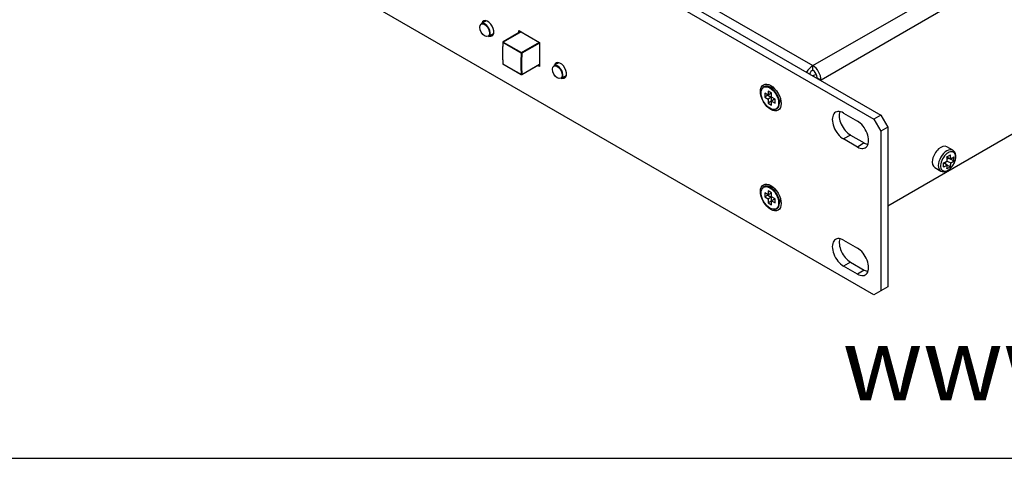
# Model space of a CAD drawing. Units: millimetres. Extents: x 5 to 1169, y 20 to 821.
# Drawn here: x 834 to 1035, y 20 to 110 of the extents above; entities that cross this region are included whole.
import ezdxf

# ---------------------------------------------------------------- set-up
doc = ezdxf.new("R2010")
doc.units = ezdxf.units.MM
for name, color, linetype in [('00-3683-0101_BAS', 7, 'Continuous'), ('00-3684-0100_FRO', 7, 'Continuous'), ('00-3685-0101_TOP', 7, 'Continuous'), ('02-0190-0102_GUI', 7, 'Continuous'), ('BOTÓ_REAN_5.5X5.', 7, 'Continuous'), ('CARGOL_DIN7500C_', 7, 'Continuous'), ('CARGOL_DIN965_M3', 7, 'Continuous'), ('Default', 7, 'Continuous'), ('Predeterminado', 7, 'Continuous')]:
    doc.layers.add(name, color=color, linetype=linetype)

# ---------------------------------------------------------------- blocks, each defined once
blk = doc.blocks.new('SE4')
at = {"layer": '00-3683-0101_BAS', "color": 7, "linetype": 'Continuous'}
blk.add_ellipse((997.28, 97.5), major_axis=(1.5, 0), ratio=0.57735, start_param=1.684547, end_param=2.285937, dxfattribs=at)
at = {"layer": '00-3684-0100_FRO', "color": 7, "linetype": 'Continuous'}
for p, q in [((670.39, 284.69), (1008.81, 89.3)), ((671.8, 285.5), (1010.22, 90.11)), ((1008.81, 53.37), (855.02, 142.16)), ((936.26, 106.93), (936.26, 107.42)), ((936.26, 107.42), (940.5, 104.97)), ((940.5, 104.97), (940.5, 100.07)), ((940.5, 100.07), (940.14, 100.28)), ((1002.62, 90.54), (1005.45, 88.91)), ((1010.22, 90.11), (1008.81, 89.3)), ((1008.81, 89.3), (1010.22, 86.85)), ((1010.22, 90.11), (1011.64, 87.66)), ((1011.64, 87.66), (1010.22, 86.85)), ((1010.22, 86.85), (1010.22, 54.19)), ((1011.64, 87.66), (1011.64, 55)), ((1005.45, 83.6), (1002.62, 85.24)), ((1004.03, 86.05), (1006.86, 84.42)), ((1002.62, 64.58), (1005.45, 62.95)), ((1005.45, 57.64), (1002.62, 59.27)), ((1004.03, 60.09), (1006.86, 58.45)), ((1011.64, 55), (1010.22, 54.19)), ((1010.22, 54.19), (1008.81, 53.37))]:
    blk.add_line(p, q, dxfattribs=at)
at = {"layer": '00-3684-0100_FRO', "color": 7}
for p, q in [((1004.03, 86.05), (1002.62, 85.24)), ((1006.86, 84.42), (1005.45, 83.6)), ((1004.03, 60.09), (1002.62, 59.27)), ((1006.86, 58.45), (1005.45, 57.64))]:
    blk.add_line(p, q, dxfattribs=at)
at = {"layer": '00-3684-0100_FRO', "color": 7, "linetype": 'Continuous'}
for centre, major_axis, start_param, end_param in [((929.89, 107.83), (0.88, -1.52), 0, 3.682692), ((929.89, 107.83), (0.88, -1.52), 5.742086, 6.283185), ((944.75, 99.26), (0.88, -1.52), 0, 3.682692), ((944.75, 99.26), (0.88, -1.52), 5.726103, 6.283185), ((988.62, 94.21), (-0.87, 1.52), 5.811297, 6.150116), ((989.15, 94.52), (0.88, -1.52), 3.44948, 3.5277), ((988.62, 94.21), (-0.87, 1.52), 3.274662, 3.613481), ((989.15, 94.52), (0.88, -1.52), -0.386108, -0.307887), ((1002.62, 87.89), (1.62, -2.81), 2.356194, 5.497787), ((1004.03, 88.71), (1.63, -2.81), 3.591789, 5.497787), ((1005.45, 86.26), (-1.62, 2.81), 2.356194, 5.497787), ((1006.86, 87.07), (-1.63, 2.81), 2.356194, 2.691396), ((988.62, 73.8), (-0.87, 1.52), 5.811297, 6.150116), ((989.15, 74.11), (0.88, -1.52), 3.44948, 3.5277), ((988.62, 73.8), (-0.87, 1.52), 3.274662, 3.613481), ((989.15, 74.11), (0.88, -1.52), -0.386108, -0.307887), ((1002.62, 61.92), (1.62, -2.81), 2.356194, 5.497787), ((1004.03, 62.74), (1.62, -2.81), 3.591789, 5.497787), ((1005.45, 60.29), (-1.62, 2.81), 2.356194, 5.497787), ((1006.86, 61.11), (-1.62, 2.81), 2.356194, 2.691396)]:
    blk.add_ellipse(centre, major_axis=major_axis, ratio=0.57735, start_param=start_param, end_param=end_param, dxfattribs=at)
for centre in [(987.74, 93.7), (987.74, 73.29)]:
    blk.add_ellipse(centre, major_axis=(1.5, -2.6), ratio=0.57735, dxfattribs=at)
at = {"layer": '00-3685-0101_TOP', "color": 7}
for p, q in [((689.3, 277.48), (996.33, 100.22)), ((996.33, 100.22), (1147.72, 187.62)), ((1149.42, 184.68), (998.02, 97.28))]:
    blk.add_line(p, q, dxfattribs=at)
at = {"layer": '00-3685-0101_TOP', "color": 7, "linetype": 'Continuous'}
for p, q in [((1011.64, 71.58), (1149.63, 151.25)), ((996.33, 99.32), (996.33, 100.22)), ((997.25, 97.73), (997.14, 97.67)), ((997.25, 97.73), (998.02, 97.28)), ((998.02, 97.28), (997.92, 97.22))]:
    blk.add_line(p, q, dxfattribs=at)
for major_axis, start_param, end_param in [((-1.2, -2.08), 3.926991, 4.755759), ((-0.65, -1.13), 3.926991, 4.792517), ((1.2, -2.08), 0.785398, 2.356194), ((0.65, -1.13), 0.785398, 2.356194)]:
    blk.add_ellipse((996.33, 98.26), major_axis=major_axis, ratio=0.57735, start_param=start_param, end_param=end_param, dxfattribs=at)
at = {"layer": '02-0190-0102_GUI', "color": 7, "linetype": 'Continuous'}
for p, q in [((929.6, 109.39), (928.58, 108.8)), ((930.08, 106.21), (931.1, 106.79)), ((944.45, 100.82), (943.43, 100.23)), ((944.93, 97.63), (945.95, 98.22))]:
    blk.add_line(p, q, dxfattribs=at)
for centre in [(929.27, 107.47), (944.12, 98.89)]:
    blk.add_ellipse(centre, major_axis=(-0.72, 1.25), ratio=0.57735, dxfattribs=at)
for centre, start_param, end_param in [((929.33, 107.5), 2.473576, 3.141593), ((929.33, 107.5), 0, 2.31418), ((944.18, 98.93), 2.473576, 3.141593), ((944.18, 98.93), 0, 2.31418)]:
    blk.add_ellipse(centre, major_axis=(0.75, -1.3), ratio=0.57735, start_param=start_param, end_param=end_param, dxfattribs=at)
at = {"layer": '02-0190-0102_GUI', "color": 7}
for centre in [(929.33, 107.5), (944.18, 98.93)]:
    blk.add_ellipse(centre, major_axis=(0.75, -1.3), ratio=0.57735, start_param=-3.969006, end_param=-3.809609, dxfattribs=at)
at = {"layer": 'BOTÓ_REAN_5.5X5.', "color": 7, "linetype": 'Continuous'}
for p, q in [((936.69, 107.18), (933.02, 105.06)), ((933.02, 100.56), (936.77, 98.39)), ((936.87, 98.39), (940.5, 100.49))]:
    blk.add_line(p, q, dxfattribs=at)
at = {"layer": 'BOTÓ_REAN_5.5X5.', "color": 7}
for p, q in [((936.72, 107.16), (933.07, 105.05)), ((936.75, 102.77), (933, 104.94)), ((933.07, 105.05), (936.82, 102.89)), ((936.82, 102.89), (940.46, 105)), ((940.5, 104.85), (936.89, 102.77)), ((933, 100.59), (936.75, 98.43)), ((936.89, 98.44), (940.5, 100.53))]:
    blk.add_line(p, q, dxfattribs=at)
at = {"layer": 'BOTÓ_REAN_5.5X5.', "color": 7, "linetype": 'Continuous'}
for centre, start, end in [((933.07, 104.97), 120, 175.3382), ((933.07, 100.64), 185.1439, 240), ((936.82, 98.48), 240, 300)]:
    blk.add_arc(centre, 0.1, start, end, dxfattribs=at)
for centre, major_axis, ratio, start_param, end_param in [((951.96, 113.8), (-13.47, -23.34), 0.57735, -0.883889, -0.686907), ((952.03, 113.76), (-13.52, -23.43), 0.57735, -0.883889, -0.686907), ((955.78, 111.59), (-13.52, -23.43), 0.57735, -0.883889, -0.686907), ((955.85, 111.55), (-13.47, -23.34), 0.57735, -0.883889, -0.686907), ((933.07, 100.64), (0.0996, 0.009), 0.631324, 3.141593, 3.872649)]:
    blk.add_ellipse(centre, major_axis=major_axis, ratio=ratio, start_param=start_param, end_param=end_param, dxfattribs=at)
at = {"layer": 'BOTÓ_REAN_5.5X5.', "color": 7}
for centre, major_axis, ratio, start_param, end_param in [((933.07, 104.97), (0.0997, -0.0081), 0.51778, 3.141593, 3.971617), ((933.07, 104.97), (0.05, 0.0866), 0.57735, 0.785398, 2.257704), ((933.07, 104.97), (0.05, -0.0866), 0.57735, 2.356194, 3.141593), ((936.82, 102.81), (0.05, 0.0866), 0.57735, 0.785398, 2.257704), ((936.82, 102.81), (-0.0997, 0.0081), 0.51778, 0.830024, 2.40082), ((936.82, 102.81), (-0.05, 0.0866), 0.57735, 3.926991, 5.497787), ((933.07, 100.64), (0.05, 0.0866), 0.57735, 2.454685, 3.141593), ((936.82, 98.48), (-0.0996, -0.009), 0.631324, 0.731057, 2.301853), ((936.82, 98.48), (0.05, 0.0866), 0.57735, 2.454685, 3.141593), ((936.82, 98.48), (-0.05, 0.0866), 0.57735, 3.141593, 3.926991)]:
    blk.add_ellipse(centre, major_axis=major_axis, ratio=ratio, start_param=start_param, end_param=end_param, dxfattribs=at)
at = {"layer": 'CARGOL_DIN7500C_', "color": 7, "linetype": 'Continuous'}
for p, q in [((1024.94, 82.93), (1023.71, 83.64)), ((1023.49, 80.58), (1023.49, 80.12)), ((1023.75, 81.61), (1024.45, 82.02)), ((1023.75, 81.61), (1024.54, 81.15)), ((1024.2, 81.35), (1023.81, 81.12)), ((1023.83, 80.74), (1024.54, 80.34)), ((1024.54, 81.15), (1025.16, 80.79)), ((1021.26, 79.4), (1022.49, 78.69)), ((1023.04, 80.39), (1023.83, 79.93)), ((1023.49, 80.12), (1024.45, 79.57)), ((1023.49, 80.12), (1023.49, 80.12)), ((1024.45, 79.57), (1023.75, 79.16))]:
    blk.add_line(p, q, dxfattribs=at)
for centre, radius, start, end in [((1020.52, 86.98), 7.06, 290.6923, 297.951), ((1016.78, 80.49), 7.05, 2.0475, 9.1233), ((1017.49, 80.9), 7.05, 2.0473, 9.1057), ((1021.93, 85.36), 4.95, 301.8068, 310.7639), ((1021.93, 84.54), 4.95, 301.8087, 310.762), ((1018.14, 81.2), 7.03, 356.6709, 3.3291), ((1016.04, 79.97), 6.99, 356.6515, 3.3485), ((1020.52, 86.16), 7.06, 290.6924, 297.9509), ((1018.89, 80.08), 4.95, 349.2169, 358.1927), ((1019.59, 80.49), 4.95, 349.2569, 358.1918)]:
    blk.add_arc(centre, radius, start, end, dxfattribs=at)
for centre, major_axis, start_param, end_param in [((1022.49, 81.52), (1.23, 2.12), 0, 3.141593), ((1023.99, 80.65), (-1.09, -1.88), 0.849163, 0.908189)]:
    blk.add_ellipse(centre, major_axis=major_axis, ratio=0.57735, start_param=start_param, end_param=end_param, dxfattribs=at)
at = {"layer": 'CARGOL_DIN7500C_', "color": 7}
for centre, major_axis, start_param, end_param in [((1023.72, 80.81), (1.23, 2.12), 0.003273, 3.139109), ((1023.99, 80.65), (-1.09, -1.88), 0.908189, 6.283185), ((1023.99, 80.65), (-1.09, -1.88), 0, 0.849163)]:
    blk.add_ellipse(centre, major_axis=major_axis, ratio=0.57735, start_param=start_param, end_param=end_param, dxfattribs=at)
at = {"layer": 'CARGOL_DIN7500C_', "color": 7, "linetype": 'Continuous'}
for points, knots in [([(1023.92, 78.79), (1024.04, 78.86), (1024.32, 79.05), (1024.8, 79.54), (1025.24, 80.23), (1025.52, 81), (1025.6, 81.75), (1025.47, 82.37), (1025.2, 82.79), (1024.99, 82.88), (1024.92, 82.9)], [0, 0, 0, 0, 0.078961, 0.226254, 0.373336, 0.52101, 0.670706, 0.824265, 0.951401, 1, 1, 1, 1]), ([(1022.49, 78.69), (1022.5, 78.69), (1022.63, 78.57), (1023.04, 78.51), (1023.52, 78.59), (1023.8, 78.73), (1023.92, 78.79)], [0, 0, 0, 0, 0.0176, 0.397988, 0.769762, 1, 1, 1, 1])]:
    blk.add_open_spline(points, degree=3, knots=knots, dxfattribs=at)
at = {"layer": 'CARGOL_DIN965_M3', "color": 7, "linetype": 'Continuous'}
for p, q in [((985.99, 95.54), (985.93, 95.42)), ((986.5, 94.62), (986.5, 93.81)), ((987.21, 94.21), (986.5, 94.62)), ((987.21, 95.03), (987.21, 94.21)), ((987.91, 94.62), (987.21, 95.03)), ((988.48, 95.57), (987.31, 95.98)), ((987.83, 94.67), (987.83, 94.58)), ((987.91, 93.81), (987.91, 94.62)), ((988.28, 95.75), (988.16, 95.68)), ((987.13, 94.17), (986.5, 93.81)), ((986.5, 93.81), (987.21, 93.4)), ((987.13, 94.26), (987.13, 94.17)), ((987.13, 94.17), (987.83, 93.76)), ((987.83, 94.58), (987.21, 94.21)), ((987.83, 93.76), (987.21, 93.4)), ((987.21, 93.4), (987.21, 92.58)), ((987.83, 92.95), (987.21, 92.58)), ((987.21, 92.58), (987.91, 92.17)), ((987.83, 93.76), (987.83, 92.95)), ((987.83, 92.95), (987.91, 92.9)), ((988.62, 93.4), (987.91, 93.81)), ((988.54, 93.35), (987.91, 92.99)), ((987.91, 92.99), (988.62, 92.58)), ((987.91, 92.17), (987.91, 92.99)), ((988.54, 93.35), (988.62, 93.31)), ((988.62, 92.58), (988.62, 93.4)), ((989.49, 92.2), (989.72, 93.41)), ((989.66, 93.08), (989.78, 93.16)), ((988.32, 91.28), (988.45, 91.28)), ((985.99, 75.13), (985.93, 75.01)), ((987.21, 74.62), (987.21, 73.8)), ((987.91, 74.21), (987.21, 74.62)), ((988.48, 75.16), (987.31, 75.57)), ((988.28, 75.34), (988.16, 75.27)), ((986.5, 74.21), (986.5, 73.39)), ((987.21, 73.8), (986.5, 74.21)), ((987.13, 73.76), (986.5, 73.39)), ((986.5, 73.39), (987.21, 72.99)), ((987.13, 73.85), (987.13, 73.76)), ((987.13, 73.76), (987.83, 73.35)), ((987.83, 74.17), (987.21, 73.8)), ((987.83, 73.35), (987.21, 72.99)), ((987.21, 72.99), (987.21, 72.17)), ((987.83, 72.53), (987.21, 72.17)), ((987.83, 74.26), (987.83, 74.17)), ((987.83, 73.35), (987.83, 72.53)), ((987.83, 72.53), (987.91, 72.49)), ((987.91, 73.39), (987.91, 74.21)), ((988.62, 72.99), (987.91, 73.39)), ((988.54, 72.94), (987.91, 72.58)), ((987.91, 72.58), (988.62, 72.17)), ((987.91, 71.76), (987.91, 72.58)), ((988.54, 72.94), (988.62, 72.9)), ((988.62, 72.17), (988.62, 72.99)), ((989.49, 71.79), (989.72, 73)), ((989.66, 72.67), (989.78, 72.74)), ((987.21, 72.17), (987.91, 71.76)), ((988.32, 70.87), (988.45, 70.86))]:
    blk.add_line(p, q, dxfattribs=at)
for centre in [(987.56, 93.6), (987.56, 73.19)]:
    blk.add_ellipse(centre, major_axis=(-1.27, 2.2), ratio=0.57735, dxfattribs=at)
for centre, start_param, end_param in [((987.67, 93.67), 0, 3.492241), ((987.67, 93.67), 5.932537, 6.283185), ((987.67, 73.26), 0, 3.492241), ((987.67, 73.26), 5.932537, 6.283185)]:
    blk.add_ellipse(centre, major_axis=(1.31, -2.27), ratio=0.57735, start_param=start_param, end_param=end_param, dxfattribs=at)

msp = doc.modelspace()

# ---------------------------------------------------------------- linework, layer by layer
at = {"layer": 'Default', "color": 7, "linetype": 'Continuous'}
msp.add_line((30, 20), (1159, 20), dxfattribs=at)

# ---------------------------------------------------------------- block references
at = {"layer": 'Default'}
msp.add_blockref('SE4', (0, 0), dxfattribs=at)

# ---------------------------------------------------------------- texts
at = {"layer": 'Predeterminado', "insert": (1002.396, 46.85), "char_height": 15, "width": 160.65791, "attachment_point": 1}
msp.add_mtext('{\\fNunito|b0||i1||c0|p34;\\C7;\\H15.;\\W1.;www.ecler.com}', dxfattribs=at)

doc.saveas('drawing.dxf')
